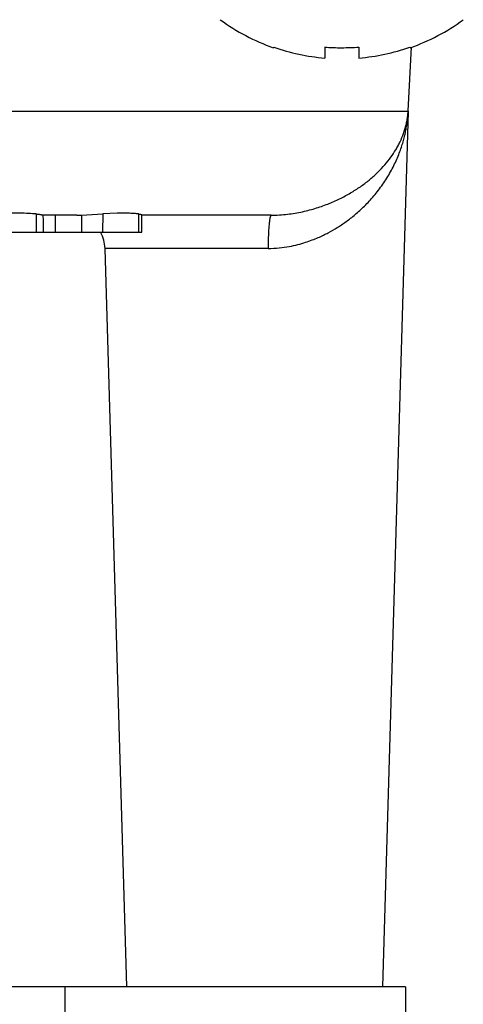
# Model space of a CAD drawing. Units: inches. Extents: x 0 to 11, y 0 to 8.5.
# Drawn here: x 4.7 to 5.1, y 4.5 to 5.2 of the extents above; entities that cross this region are included whole.
import ezdxf

# ---------------------------------------------------------------- set-up
doc = ezdxf.new("R2010")
doc.units = ezdxf.units.IN
doc.header["$LTSCALE"] = 0.605
doc.header["$MEASUREMENT"] = 0
doc.layers.get('0').update_dxf_attribs({"linetype": 'CONTINUOUS'})

msp = doc.modelspace()

# ---------------------------------------------------------------- linework, layer by layer
at = {"color": 7, "linetype": 'Continuous'}
for p, q in [((4.93338, 5.17277), (4.93307, 5.17232)), ((4.97057, 5.17277), (4.97057, 5.16479)), ((4.99557, 5.17277), (4.99557, 5.16479)), ((5.03149, 5.12634), (5.03392, 5.17271)), ((5.03307, 5.17232), (5.03276, 5.17277)), ((3.9624, 5.12605), (5.02868, 5.12605)), ((5.03146, 5.12577), (5.01268, 4.48774)), ((5.02868, 5.12605), (5.03147, 5.12605)), ((5.03115, 5.12264), (5.03145, 5.12578)), ((5.03145, 5.12575), (5.03149, 5.12634)), ((5.03146, 5.12577), (5.03145, 5.12548)), ((5.03131, 5.12328), (5.03145, 5.12548)), ((4.76006, 5.0511), (4.76004, 5.03774)), ((4.78978, 5.05024), (4.76522, 5.05024)), ((4.76536, 5.03954), (4.76532, 5.04701)), ((4.77405, 5.05024), (4.77404, 5.03774)), ((4.79317, 5.0503), (4.79316, 5.03774)), ((4.79317, 5.0503), (4.80862, 5.05114)), ((4.80862, 5.05114), (4.8086, 5.03774)), ((4.81913, 5.05158), (4.80862, 5.05114)), ((4.83478, 5.0511), (4.83476, 5.03774)), ((4.83719, 5.04834), (4.83717, 5.05046)), ((4.93153, 5.05024), (4.83717, 5.05024)), ((4.83719, 5.04078), (4.83719, 5.04834)), ((4.76538, 5.03774), (4.76536, 5.03954)), ((4.8372, 5.03814), (4.83719, 5.04078)), ((4.5855, 5.03774), (4.83721, 5.03774)), ((4.83721, 5.03774), (4.8372, 5.03814)), ((4.82618, 4.48774), (4.81034, 5.02598)), ((4.92928, 5.02598), (4.81034, 5.02598)), ((5.02942, 4.48774), (3.96444, 4.48774)), ((4.78099, 4.48774), (4.78099, 4.45674)), ((5.02943, 4.48774), (5.02943, 4.45674))]:
    msp.add_line(p, q, dxfattribs=at)
msp.add_lwpolyline([(4.76532, 5.04701), (4.7653, 5.04959), (4.76529, 5.05026)], dxfattribs=at)
for centre, radius, start, end in [((4.98307, 5.31374), 0.15, 233.77152, 250.52878), ((4.98307, 5.31374), 0.15, 289.47122, 306.22848), ((4.98307, 5.31374), 0.14948, 250.5827, 265.20308), ((4.98306, 5.34827), 0.17595, 265.92766, 270.00162), ((4.98307, 5.34838), 0.17605, 269.99962, 274.0711), ((4.98307, 5.31374), 0.14948, 274.79692, 289.4173), ((5.05233, 5.12497), 0.02088, 177.0523, 178.59342), ((4.78971, 5.1607), 0.11046, 270.03669, 271.79624), ((4.78535, 5.02524), 0.025, 1.68602, 30.02066)]:
    msp.add_arc(centre, radius, start, end, dxfattribs=at)
for points, knots in [([(4.92928, 5.02598), (4.93201, 5.02602), (4.93716, 5.02628), (4.94443, 5.02727), (4.95083, 5.02869), (4.95644, 5.03035), (4.96136, 5.03206), (4.96569, 5.0338), (4.96956, 5.03557), (4.97424, 5.03797), (4.97869, 5.04051), (4.983, 5.04327), (4.98624, 5.04553), (4.98953, 5.04798), (4.99287, 5.05067), (4.99626, 5.05363), (4.99969, 5.05689), (5.00312, 5.06044), (5.00652, 5.06429), (5.00984, 5.06838), (5.013, 5.07269), (5.01595, 5.07718), (5.01865, 5.08176), (5.02108, 5.08638), (5.02321, 5.09095), (5.02503, 5.09539), (5.02655, 5.09966), (5.02779, 5.10369), (5.02864, 5.10691), (5.02923, 5.10939), (5.02975, 5.1118), (5.03032, 5.11491), (5.03079, 5.11817), (5.03111, 5.12098), (5.03125, 5.12249), (5.03131, 5.12328)], [0, 0, 0, 0, 0.053312, 0.100453, 0.142876, 0.180883, 0.214488, 0.244454, 0.271777, 0.297423, 0.346869, 0.371688, 0.39718, 0.42377, 0.451632, 0.48085, 0.51152, 0.543714, 0.577187, 0.61154, 0.64639, 0.681368, 0.716082, 0.750104, 0.782997, 0.814326, 0.843776, 0.871119, 0.896566, 0.908744, 0.920687, 0.944718, 0.97046, 0.984691, 1, 1, 1, 1]), ([(4.93153, 5.05024), (4.93551, 5.05024), (4.94323, 5.0507), (4.9543, 5.05257), (4.9645, 5.05525), (4.97387, 5.05862), (4.98246, 5.06251), (4.9903, 5.06681), (4.9974, 5.07144), (5.00378, 5.07634), (5.00946, 5.08149), (5.01448, 5.08681), (5.01884, 5.09227), (5.02195, 5.09698), (5.02412, 5.10082), (5.0261, 5.10473), (5.02779, 5.10877), (5.02916, 5.11295), (5.03002, 5.11614), (5.0307, 5.11938), (5.03102, 5.12155), (5.03115, 5.12264)], [0, 0, 0, 0, 0.089549, 0.173585, 0.252345, 0.326654, 0.397341, 0.46447, 0.52786, 0.587934, 0.645347, 0.700211, 0.752375, 0.802478, 0.827146, 0.851736, 0.900916, 0.925647, 0.95053, 0.975457, 1, 1, 1, 1]), ([(4.74806, 5.05163), (4.74659, 5.05165), (4.74026, 5.05164), (4.73394, 5.05139), (4.72908, 5.05114)], [0, 0, 0, 0, 0.232124, 1, 1, 1, 1]), ([(4.76006, 5.0511), (4.75823, 5.05126), (4.75423, 5.05151), (4.75023, 5.05161), (4.74806, 5.05163)], [0, 0, 0, 0, 0.45853, 1, 1, 1, 1]), ([(4.76006, 5.0511), (4.76045, 5.05107), (4.76119, 5.051), (4.76224, 5.05088), (4.76314, 5.05075), (4.7638, 5.05065), (4.76424, 5.05056), (4.76452, 5.0505), (4.76475, 5.05045), (4.76494, 5.0504), (4.76509, 5.05036), (4.76519, 5.05032), (4.76526, 5.05029), (4.76529, 5.05028), (4.76529, 5.05027), (4.76529, 5.05026)], [0, 0, 0, 0, 0.222027, 0.420366, 0.592314, 0.735386, 0.795668, 0.848302, 0.893178, 0.930188, 0.959253, 0.980417, 0.993811, 0.997713, 1, 1, 1, 1]), ([(4.83478, 5.0511), (4.83381, 5.05122), (4.83161, 5.05142), (4.82799, 5.0516), (4.82375, 5.05166), (4.82073, 5.05162), (4.81913, 5.05158)], [0, 0, 0, 0, 0.18812, 0.421591, 0.693491, 1, 1, 1, 1]), ([(4.83478, 5.0511), (4.83512, 5.05106), (4.8356, 5.05099), (4.83618, 5.05087), (4.83653, 5.05079), (4.8368, 5.05071), (4.83697, 5.05064), (4.83707, 5.05058), (4.83713, 5.05053), (4.83717, 5.05049), (4.83717, 5.05046)], [0, 0, 0, 0, 0.407952, 0.574542, 0.714393, 0.826317, 0.909893, 0.941363, 0.96634, 1, 1, 1, 1]), ([(4.93153, 5.05024), (4.93149, 5.05024), (4.93141, 5.05022), (4.9313, 5.05011), (4.93119, 5.04996), (4.93108, 5.04975), (4.93098, 5.04948), (4.93087, 5.04916), (4.93077, 5.04878), (4.93063, 5.04818), (4.93046, 5.0473), (4.93028, 5.04609), (4.93011, 5.0447), (4.92989, 5.04251), (4.92966, 5.03939), (4.92945, 5.03527), (4.92932, 5.03074), (4.92928, 5.0276), (4.92928, 5.02598)], [0, 0, 0, 0, 0.0047, 0.010542, 0.018136, 0.027714, 0.039351, 0.053072, 0.068879, 0.086754, 0.128592, 0.17827, 0.235411, 0.299619, 0.447323, 0.616685, 0.802635, 1, 1, 1, 1])]:
    msp.add_open_spline(points, degree=3, knots=knots, dxfattribs=at)

doc.saveas('drawing.dxf')
